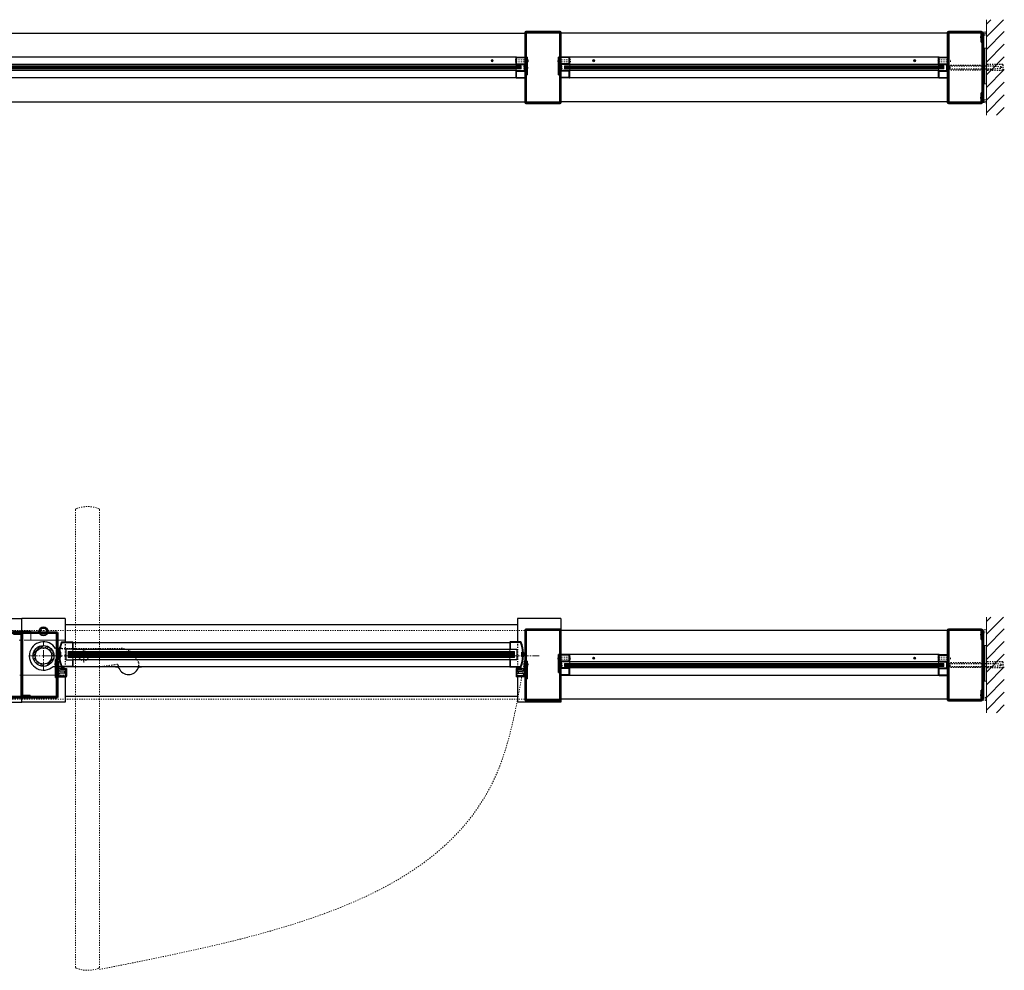
# Model space of a CAD drawing. Units: inches. Extents: x -1 to 1209, y -1 to 291.
# Drawn here: x 84 to 167, y 186 to 265 of the extents above; entities that cross this region are included whole.
import ezdxf

# ---------------------------------------------------------------- set-up
doc = ezdxf.new("R2010")
doc.units = ezdxf.units.IN
doc.header["$MEASUREMENT"] = 0
for name, pattern in [('CENTER', [0.95, 0.625, -0.125, 0.075, -0.125]), ('DASHED', [0.2, 0.1, -0.1]), ('PHANTOM', [1.15, 0.625, -0.125, 0.075, -0.125, 0.075, -0.125])]:
    doc.linetypes.add(name, pattern=pattern)
for name, color, linetype, lineweight in [('CENTERLINE', 5, 'CENTER', 9), ('CENTERLINE BAL HARD', 3, 'CENTER', 9), ('HATCH', 3, 'Continuous', 5), ('HIDDEN DK BLUE', 5, 'DASHED', 9), ('HIDDEN LT BLUE', 4, 'DASHED', 25), ('HIDDEN RED', 1, 'DASHED', 18), ('HIDDEN RED 2', 1, 'DASHED', 15), ('HIDDEN RED DOOR', 1, 'DASHED', 15), ('LINE DK BLUE', 5, 'Continuous', 9), ('LINE LT BLUE', 4, 'Continuous', 25), ('LINE MAGENTA', 6, 'Continuous', 35), ('LINE RED', 1, 'Continuous', 18), ('SURROUNDING MAT', 5, 'PHANTOM', 9), ('TEXT BLUE', 5, 'Continuous', 9)]:
    doc.layers.add(name, color=color, linetype=linetype, lineweight=lineweight)

# ---------------------------------------------------------------- blocks, each defined once
blk = doc.blocks.new('*U461')
at = {"layer": 'HIDDEN LT BLUE'}
for p, q in [((1.531, 0.625), (6.439, 0.625)), ((4.875, -0.875), (6.117, -0.7)), ((7.991, -0.564), (7.738, -0.125))]:
    blk.add_line(p, q, dxfattribs=at)
for centre, radius, start, end in [((6.439, -0.875), 1.5, 30, 90), ((6.134, -0.824), 0.125, 7.83044, 98), ((7.125, -0.688), 0.875, 187.83044, 203.13024), ((7.125, -0.688), 0.875, 336.86976, 8.12517)]:
    blk.add_arc(centre, radius, start, end, dxfattribs=at)
at = {"layer": 'LINE LT BLUE'}
for p, q in [((1.531, 0.625), (1.009, 0.625)), ((0.802, -0.875), (1.742, -0.875)), ((6.032, -0.875), (6.032, -0.937)), ((6.177, -0.937), (6.032, -0.937)), ((8.218, -0.937), (8.073, -0.937)), ((8.218, -0.875), (8.218, -0.937))]:
    blk.add_line(p, q, dxfattribs=at)
for centre, radius, start, end in [((0, 0), 1.188, 31.75686, 312.5369), ((6.177, -1.093), 0.156, 23.13024, 90), ((7.125, -0.688), 0.875, 203.13024, 336.86976), ((8.073, -1.093), 0.156, 90, 156.86976)]:
    blk.add_arc(centre, radius, start, end, dxfattribs=at)
blk = doc.blocks.new('*U5')
at = {"layer": 'LINE RED'}
for p, q in [((0, 1.375), (0.25, 1.375)), ((0.0625, -1.625), (0.0625, 1.375)), ((0.125, -1.625), (0.125, 1.375)), ((0.25, -1.625), (0.25, 1.375)), ((0, -1.625), (0.25, -1.625))]:
    blk.add_line(p, q, dxfattribs=at)
blk = doc.blocks.new('*U15')
at = {"layer": 'HIDDEN LT BLUE'}
for p, q in [((0, 0.231), (0.143, 0.125)), ((0.059, 0.187), (2.907, 0.187)), ((0.143, 0.125), (3.75, 0.125)), ((4.625, 0.25), (3.25, 0.25)), ((4.5, 0.042), (3.75, 0.125)), ((4.5, 0.042), (4.5, -0.042)), ((4.625, 0.25), (4.625, -0.25)), ((0, -0.232), (0.143, -0.126)), ((0.06, -0.188), (2.907, -0.188)), ((0.144, -0.125), (3.75, -0.125)), ((4.625, -0.25), (3.25, -0.25)), ((3.75, -0.125), (4.5, -0.042))]:
    blk.add_line(p, q, dxfattribs=at)
blk = doc.blocks.new('*U471')
at = {"layer": 'HIDDEN RED'}
for p, q in [((-1.188, -0.515), (-1.088, -0.585)), ((-1.188, -0.815), (-1.088, -0.745)), ((-0.938, -0.585), (-1.088, -0.585)), ((-0.938, -0.745), (-1.088, -0.745)), ((-0.938, -0.745), (-0.938, -0.585)), ((4.562, -0.585), (4.712, -0.585)), ((4.562, -0.745), (4.562, -0.585)), ((4.562, -0.745), (4.712, -0.745)), ((4.812, -0.515), (4.712, -0.585)), ((4.812, -0.815), (4.712, -0.745))]:
    blk.add_line(p, q, dxfattribs=at)
at = {"layer": 'LINE MAGENTA'}
for p, q in [((-1.188, 1.906), (-1.188, -3.406)), ((-1.094, 2), (4.719, 2)), ((-1.094, 1.906), (4.719, 1.906)), ((-1.094, 1.906), (-1.094, -3.406)), ((1.109, 1.906), (1.109, 1.812)), ((1.109, 1.812), (1.766, 1.812)), ((1.766, 1.812), (1.766, -3.313)), ((1.859, 1.812), (1.859, -3.312)), ((4.719, 1.906), (4.719, -3.406)), ((4.812, 1.906), (4.812, -3.406)), ((-1.094, -0.304), (-1, -0.304)), ((-1, -0.304), (-1, -1.804)), ((4.625, -0.304), (4.625, -1.804)), ((4.719, -0.304), (4.625, -0.304)), ((-1.188, -1.048), (-1.094, -1.048)), ((4.812, -1.048), (4.719, -1.048)), ((-1.094, -1.804), (-1, -1.804)), ((4.719, -1.804), (4.625, -1.804)), ((4.719, -3.406), (-1.094, -3.406)), ((4.719, -3.5), (-1.094, -3.5)), ((2.516, -3.312), (1.859, -3.312)), ((2.516, -3.406), (2.516, -3.312))]:
    blk.add_line(p, q, dxfattribs=at)
for centre, start, end in [((-1.094, 1.906), 90, 180), ((1.766, 1.812), 0, 90), ((4.719, 1.906), 0, 90), ((-1.094, -3.406), 180, 270), ((1.859, -3.312), 180, 270), ((4.719, -3.406), 270, 0)]:
    blk.add_arc(centre, 0.0938, start, end, dxfattribs=at)
blk = doc.blocks.new('Formed Door HJ Stop')
at = {"layer": 'HIDDEN RED'}
for p, q in [((1.25, -0.605), (1, -0.605)), ((1, -0.77), (1, -0.605)), ((1.25, -0.77), (1, -0.77)), ((1.25, -0.562), (1.286, -0.562)), ((1.25, -0.812), (1.286, -0.812))]:
    blk.add_line(p, q, dxfattribs=at)
blk.add_arc((0.834, -0.687), 0.469, 344.53399, 15.46601, dxfattribs=at)
at = {"layer": 'LINE DK BLUE'}
for p, q in [((1.511, -1.09), (1.511, -0.875)), ((1.547, -1.09), (1.547, -0.875)), ((1.582, -1.09), (1.582, -0.875)), ((1.621, -1.09), (1.621, -0.875)), ((1.661, -1.09), (1.661, -0.875)), ((1.693, -1.09), (1.693, -0.875)), ((1.726, -1.09), (1.726, -0.875))]:
    blk.add_line(p, q, dxfattribs=at)
at = {"layer": 'LINE LT BLUE'}
for p, q in [((1.187, -0.375), (1.25, -0.375)), ((1.25, -0.375), (1.25, -1.625)), ((1.49, -1), (1.25, -1)), ((1.25, -1.061), (1.266, -1.061)), ((1.25, -1.563), (1.266, -1.563)), ((1.25, -1.625), (1.875, -1.625)), ((1.281, -1.102), (1.281, -1.076)), ((1.281, -1.521), (1.281, -1.548)), ((1.75, -1.227), (1.406, -1.227)), ((1.75, -1.396), (1.406, -1.396)), ((1.49, -1.025), (1.423, -1.025)), ((1.423, -1.09), (1.423, -1.025)), ((1.813, -1.09), (1.423, -1.09)), ((1.745, -1), (1.937, -1)), ((1.813, -1.025), (1.745, -1.025)), ((1.75, -1.227), (1.75, -1.396)), ((1.813, -1.09), (1.813, -1.025)), ((1.875, -1.625), (1.875, -1)), ((1.937, -1), (1.937, -1.637)), ((1.237, -1.687), (1.887, -1.687))]:
    blk.add_line(p, q, dxfattribs=at)
for centre, radius, start, end in [((1.237, -1.637), 0.05, 180, 270), ((1.266, -1.076), 0.015, 0, 90), ((1.266, -1.548), 0.015, 270, 0), ((1.406, -1.102), 0.125, 180, 270), ((1.406, -1.521), 0.125, 90, 180), ((1.49, -1.012), 0.0125, 0, 90), ((1.49, -1.012), 0.0125, 270, 0), ((1.745, -1.012), 0.0125, 90, 180), ((1.745, -1.012), 0.0125, 180, 270), ((1.887, -1.637), 0.05, 270, 0)]:
    blk.add_arc(centre, radius, start, end, dxfattribs=at)
blk = doc.blocks.new('*U472')
at = {"layer": 'HIDDEN RED'}
for p, q in [((-1.25, -0.562), (-1.286, -0.562)), ((-1.25, -0.812), (-1.286, -0.812)), ((-1.25, -0.605), (-1, -0.605)), ((-1.25, -0.77), (-1, -0.77)), ((-1, -0.77), (-1, -0.605))]:
    blk.add_line(p, q, dxfattribs=at)
blk.add_arc((-0.834, -0.687), 0.469, 164.53399, 195.46601, dxfattribs=at)
at = {"layer": 'LINE DK BLUE'}
for p, q in [((-1.726, -1.09), (-1.726, -0.875)), ((-1.693, -1.09), (-1.693, -0.875)), ((-1.661, -1.09), (-1.661, -0.875)), ((-1.621, -1.09), (-1.621, -0.875)), ((-1.582, -1.09), (-1.582, -0.875)), ((-1.547, -1.09), (-1.547, -0.875)), ((-1.511, -1.09), (-1.511, -0.875))]:
    blk.add_line(p, q, dxfattribs=at)
at = {"layer": 'LINE LT BLUE'}
for p, q in [((-1.187, -0.375), (-1.25, -0.375)), ((-1.25, -0.375), (-1.25, -1.625)), ((-1.745, -1), (-1.937, -1)), ((-1.937, -1), (-1.937, -1.637)), ((-1.875, -1.625), (-1.875, -1)), ((-1.25, -1.625), (-1.875, -1.625)), ((-1.813, -1.09), (-1.813, -1.025)), ((-1.813, -1.025), (-1.745, -1.025)), ((-1.813, -1.09), (-1.423, -1.09)), ((-1.75, -1.227), (-1.75, -1.396)), ((-1.75, -1.227), (-1.406, -1.227)), ((-1.75, -1.396), (-1.406, -1.396)), ((-1.49, -1), (-1.25, -1)), ((-1.49, -1.025), (-1.423, -1.025)), ((-1.423, -1.09), (-1.423, -1.025)), ((-1.281, -1.102), (-1.281, -1.076)), ((-1.281, -1.521), (-1.281, -1.548)), ((-1.25, -1.061), (-1.266, -1.061)), ((-1.25, -1.563), (-1.266, -1.563)), ((-1.237, -1.687), (-1.887, -1.687))]:
    blk.add_line(p, q, dxfattribs=at)
for centre, radius, start, end in [((-1.887, -1.637), 0.05, 180, 270), ((-1.745, -1.012), 0.0125, 0, 90), ((-1.745, -1.012), 0.0125, 270, 0), ((-1.49, -1.012), 0.0125, 90, 180), ((-1.49, -1.012), 0.0125, 180, 270), ((-1.406, -1.102), 0.125, 270, 0), ((-1.406, -1.521), 0.125, 0, 90), ((-1.266, -1.076), 0.015, 90, 180), ((-1.266, -1.548), 0.015, 180, 270), ((-1.237, -1.637), 0.05, 270, 0)]:
    blk.add_arc(centre, radius, start, end, dxfattribs=at)
blk = doc.blocks.new('*U436')
at = {"layer": 'HIDDEN RED'}
for p, q in [((-1.117, -0.655), (-1.188, -0.571)), ((-1.117, -0.82), (-1.188, -0.903)), ((-0.937, -0.655), (-1.117, -0.655)), ((-0.937, -0.82), (-1.117, -0.82)), ((-0.937, -0.655), (-0.937, -0.82)), ((1.562, -0.105), (1.742, -0.105)), ((1.562, -0.27), (1.562, -0.105)), ((1.562, -0.27), (1.742, -0.27)), ((1.742, -0.105), (1.812, -0.021)), ((1.742, -0.27), (1.812, -0.353))]:
    blk.add_line(p, q, dxfattribs=at)
at = {"layer": 'LINE MAGENTA'}
for p, q in [((-1.188, 2.156), (-1.188, -3.656)), ((-1.094, 2.25), (1.719, 2.25)), ((-1.094, 2.156), (1.719, 2.156)), ((-1.094, 2.156), (-1.094, -3.656)), ((1.719, 2.156), (1.719, -3.656)), ((1.812, 2.156), (1.812, -3.656)), ((1.625, 0.125), (1.625, -1.375)), ((1.625, 0.125), (1.719, 0.125)), ((-1.094, -0.425), (-1, -0.425)), ((-1, -0.425), (-1, -1.925)), ((1.812, -0.5), (1.719, -0.5)), ((-1.188, -1.05), (-1.094, -1.05)), ((1.625, -1.375), (1.719, -1.375)), ((-1.094, -1.925), (-1, -1.925)), ((1.719, -3.656), (-1.094, -3.656)), ((1.719, -3.75), (-1.094, -3.75))]:
    blk.add_line(p, q, dxfattribs=at)
for centre, start, end in [((-1.094, 2.156), 90, 180), ((1.719, 2.156), 0, 90), ((-1.094, -3.656), 180, 270), ((1.719, -3.656), 270, 0)]:
    blk.add_arc(centre, 0.0938, start, end, dxfattribs=at)
blk = doc.blocks.new('*U419')
at = {"layer": 'HIDDEN RED'}
for p, q in [((-0.25, 0.48), (-0.25, 0.645)), ((0.75, 0.645), (-0.25, 0.645)), ((0.75, 0.48), (-0.25, 0.48)), ((-0.23, -0.082), (-0.23, 0.083)), ((0.05, 0.083), (-0.23, 0.083)), ((0.05, 0.125), (0.086, 0.125)), ((0.75, 0.688), (0.786, 0.688)), ((0.75, 0.438), (0.786, 0.438)), ((31.625, 0.688), (31.589, 0.688)), ((31.625, 0.438), (31.589, 0.438)), ((31.625, 0.645), (32.625, 0.645)), ((31.625, 0.48), (32.625, 0.48)), ((32.325, 0.125), (32.289, 0.125)), ((32.325, 0.083), (32.605, 0.083)), ((32.605, -0.082), (32.605, 0.083)), ((32.625, 0.48), (32.625, 0.645)), ((0.05, -0.082), (-0.23, -0.082)), ((0.05, -0.125), (0.086, -0.125)), ((32.325, -0.125), (32.289, -0.125)), ((32.325, -0.082), (32.605, -0.082))]:
    blk.add_line(p, q, dxfattribs=at)
for centre, start, end in [((-0.366, 0), 344.53399, 15.46601), ((0.334, 0.563), 344.53399, 15.46601), ((32.041, 0.563), 164.53399, 195.46601), ((32.741, 0), 164.53399, 195.46601)]:
    blk.add_arc(centre, 0.469, start, end, dxfattribs=at)
at = {"layer": 'HIDDEN RED 2', "color": 1, "linetype": 'Continuous'}
for p, q in [((2.67, 0.612), (2.807, 0.488)), ((2.701, 0.643), (2.835, 0.523)), ((29.545, 0.612), (29.682, 0.488)), ((29.576, 0.643), (29.71, 0.523))]:
    blk.add_line(p, q, dxfattribs=at)
for centre in [(2.75, 0.563), (29.625, 0.563)]:
    blk.add_circle(centre, 0.0938, dxfattribs=at)
at = {"layer": 'LINE DK BLUE'}
for p, q in [((32.062, 0.063), (0.312, 0.063)), ((32.062, 0), (0.312, 0)), ((32.062, -0.062), (0.312, -0.062))]:
    blk.add_line(p, q, dxfattribs=at)
at = {"layer": 'LINE LT BLUE'}
for p, q in [((0.7, 0.875), (0, 0.875)), ((0.7, 0.825), (0, 0.825)), ((31.675, 0.875), (0.7, 0.875)), ((0.7, 0.3), (0.7, 0.825)), ((0.75, 0.3), (0.75, 0.825)), ((31.625, 0.3), (31.625, 0.825)), ((31.675, 0.875), (32.375, 0.875)), ((31.675, 0.825), (32.375, 0.825)), ((31.675, 0.3), (31.675, 0.825)), ((0.7, 0.3), (0, 0.3)), ((0.7, 0.25), (0, 0.25)), ((0, -0.25), (0, 0.25)), ((0.05, -0.25), (0.05, 0.25)), ((31.675, 0.25), (0.7, 0.25)), ((31.675, 0.3), (32.375, 0.3)), ((31.675, 0.25), (32.375, 0.25)), ((32.325, -0.25), (32.325, 0.25)), ((32.375, -0.25), (32.375, 0.25)), ((0.7, -0.25), (0.05, -0.25)), ((0.7, -0.3), (0.05, -0.3)), ((31.675, -0.25), (0.7, -0.25)), ((0.7, -0.825), (0.7, -0.3)), ((0.75, -0.825), (0.75, -0.3)), ((31.625, -0.825), (31.625, -0.3)), ((31.675, -0.25), (32.325, -0.25)), ((31.675, -0.3), (32.325, -0.3)), ((31.675, -0.825), (31.675, -0.3)), ((0.7, -0.825), (0, -0.825)), ((0.7, -0.875), (0, -0.875)), ((31.675, -0.875), (0.7, -0.875)), ((31.675, -0.825), (32.375, -0.825)), ((31.675, -0.875), (32.375, -0.875))]:
    blk.add_line(p, q, dxfattribs=at)
for centre, start, end in [((0.7, 0.825), 0, 90), ((31.675, 0.825), 90, 180), ((0.7, 0.3), 270, 0), ((31.675, 0.3), 180, 270), ((0.05, -0.25), 180, 270), ((0.7, -0.3), 0, 90), ((31.675, -0.3), 90, 180), ((32.325, -0.25), 270, 0), ((0.7, -0.825), 270, 0), ((31.675, -0.825), 180, 270)]:
    blk.add_arc(centre, 0.05, start, end, dxfattribs=at)
at = {"layer": 'LINE RED'}
for p, q in [((32.062, 0.125), (0.312, 0.125)), ((0.312, 0.125), (0.312, -0.125)), ((0.75, 0.125), (0.75, 0.3)), ((31.625, 0.125), (31.625, 0.3)), ((32.062, 0.125), (32.062, -0.125)), ((0.312, -0.125), (32.062, -0.125)), ((0.75, -0.3), (0.75, -0.125)), ((31.625, -0.3), (31.625, -0.125))]:
    blk.add_line(p, q, dxfattribs=at)
blk = doc.blocks.new('*U441')
at = {"layer": 'HIDDEN RED'}
for p, q in [((-0.251, -0.357), (-0.071, -0.357)), ((-0.251, -0.517), (-0.251, -0.357)), ((-0.251, -0.517), (-0.071, -0.517)), ((-0.001, -0.287), (-0.071, -0.357)), ((-0.001, -0.587), (-0.071, -0.517)), ((-0.251, -5.483), (-0.251, -5.643)), ((-0.251, -5.483), (-0.071, -5.483)), ((-0.251, -5.643), (-0.071, -5.643)), ((-0.001, -5.413), (-0.071, -5.483)), ((-0.001, -5.713), (-0.071, -5.643))]:
    blk.add_line(p, q, dxfattribs=at)
at = {"layer": 'LINE MAGENTA'}
for p, q in [((-0.188, 0), (-2.906, 0)), ((-3, -0.094), (-3, -5.906)), ((-2.906, -0.094), (-0.188, -0.094)), ((-2.906, -0.094), (-2.906, -5.906)), ((-0.188, -0.875), (-0.188, -0.094)), ((-0.094, -5.906), (-0.094, -0.094)), ((-0.094, -0.125), (0, -0.125)), ((0, -5.875), (0, -0.125)), ((-0.188, -0.875), (-0.094, -0.875)), ((-0.188, -5.906), (-0.188, -5.125)), ((-0.188, -5.125), (-0.094, -5.125)), ((-0.188, -5.906), (-2.906, -5.906)), ((-2.906, -6), (-0.188, -6)), ((-0.094, -5.875), (0, -5.875))]:
    blk.add_line(p, q, dxfattribs=at)
for centre, start, end in [((-0.188, -0.094), 0, 90), ((-2.906, -0.094), 90, 180), ((-2.906, -5.906), 180, 270), ((-0.188, -5.906), 270, 0)]:
    blk.add_arc(centre, 0.0938, start, end, dxfattribs=at)
blk = doc.blocks.new('*U420')
at = {"layer": 'HIDDEN RED'}
for p, q in [((-0.25, 0.48), (-0.25, 0.645)), ((0.75, 0.645), (-0.25, 0.645)), ((0.75, 0.48), (-0.25, 0.48)), ((-0.23, -0.082), (-0.23, 0.083)), ((0.05, 0.083), (-0.23, 0.083)), ((0.05, 0.125), (0.086, 0.125)), ((0.75, 0.688), (0.786, 0.688)), ((0.75, 0.438), (0.786, 0.438)), ((122.375, 0.688), (122.339, 0.688)), ((122.375, 0.438), (122.339, 0.438)), ((122.375, 0.645), (123.375, 0.645)), ((122.375, 0.48), (123.375, 0.48)), ((123.075, 0.125), (123.039, 0.125)), ((123.075, 0.083), (123.355, 0.083)), ((123.355, -0.082), (123.355, 0.083)), ((123.375, 0.48), (123.375, 0.645)), ((0.05, -0.082), (-0.23, -0.082)), ((0.05, -0.125), (0.086, -0.125)), ((123.075, -0.125), (123.039, -0.125)), ((123.075, -0.082), (123.355, -0.082))]:
    blk.add_line(p, q, dxfattribs=at)
for centre, start, end in [((-0.366, 0), 344.53399, 15.46601), ((0.334, 0.563), 344.53399, 15.46601), ((122.791, 0.563), 164.53399, 195.46601), ((123.491, 0), 164.53399, 195.46601)]:
    blk.add_arc(centre, 0.469, start, end, dxfattribs=at)
at = {"layer": 'HIDDEN RED 2', "color": 1, "linetype": 'Continuous'}
for p, q in [((2.67, 0.612), (2.807, 0.488)), ((2.701, 0.643), (2.835, 0.523)), ((120.295, 0.612), (120.432, 0.488)), ((120.326, 0.643), (120.46, 0.523))]:
    blk.add_line(p, q, dxfattribs=at)
for centre in [(2.75, 0.563), (120.375, 0.563)]:
    blk.add_circle(centre, 0.0938, dxfattribs=at)
at = {"layer": 'LINE DK BLUE'}
for p, q in [((122.812, 0.063), (0.312, 0.063)), ((122.812, 0), (0.312, 0)), ((122.812, -0.062), (0.312, -0.062))]:
    blk.add_line(p, q, dxfattribs=at)
at = {"layer": 'LINE LT BLUE'}
for p, q in [((0.7, 0.875), (0, 0.875)), ((0.7, 0.825), (0, 0.825)), ((122.425, 0.875), (0.7, 0.875)), ((0.7, 0.3), (0.7, 0.825)), ((0.75, 0.3), (0.75, 0.825)), ((122.375, 0.3), (122.375, 0.825)), ((122.425, 0.875), (123.125, 0.875)), ((122.425, 0.825), (123.125, 0.825)), ((122.425, 0.3), (122.425, 0.825)), ((0.7, 0.3), (0, 0.3)), ((0.7, 0.25), (0, 0.25)), ((0, -0.25), (0, 0.25)), ((0.05, -0.25), (0.05, 0.25)), ((122.425, 0.25), (0.7, 0.25)), ((122.425, 0.3), (123.125, 0.3)), ((122.425, 0.25), (123.125, 0.25)), ((123.075, -0.25), (123.075, 0.25)), ((123.125, -0.25), (123.125, 0.25)), ((0.7, -0.25), (0.05, -0.25)), ((0.7, -0.3), (0.05, -0.3)), ((122.425, -0.25), (0.7, -0.25)), ((0.7, -0.825), (0.7, -0.3)), ((0.75, -0.825), (0.75, -0.3)), ((122.375, -0.825), (122.375, -0.3)), ((122.425, -0.25), (123.075, -0.25)), ((122.425, -0.3), (123.075, -0.3)), ((122.425, -0.825), (122.425, -0.3)), ((0.7, -0.825), (0, -0.825)), ((0.7, -0.875), (0, -0.875)), ((122.425, -0.875), (0.7, -0.875)), ((122.425, -0.825), (123.125, -0.825)), ((122.425, -0.875), (123.125, -0.875))]:
    blk.add_line(p, q, dxfattribs=at)
for centre, start, end in [((0.7, 0.825), 0, 90), ((122.425, 0.825), 90, 180), ((0.7, 0.3), 270, 0), ((122.425, 0.3), 180, 270), ((0.05, -0.25), 180, 270), ((0.7, -0.3), 0, 90), ((122.425, -0.3), 90, 180), ((123.075, -0.25), 270, 0), ((0.7, -0.825), 270, 0), ((122.425, -0.825), 180, 270)]:
    blk.add_arc(centre, 0.05, start, end, dxfattribs=at)
at = {"layer": 'LINE RED'}
for p, q in [((122.812, 0.125), (0.312, 0.125)), ((0.312, 0.125), (0.312, -0.125)), ((0.75, 0.125), (0.75, 0.3)), ((122.375, 0.125), (122.375, 0.3)), ((122.812, 0.125), (122.812, -0.125)), ((0.312, -0.125), (122.812, -0.125)), ((0.75, -0.3), (0.75, -0.125)), ((122.375, -0.3), (122.375, -0.125))]:
    blk.add_line(p, q, dxfattribs=at)
blk = doc.blocks.new('*U475')
at = {"layer": 'HIDDEN RED'}
for p, q in [((-1.117, -0.105), (-1.188, -0.021)), ((-1.117, -0.27), (-1.188, -0.353)), ((-0.937, -0.105), (-1.117, -0.105)), ((-0.937, -0.27), (-1.117, -0.27)), ((-0.937, -0.105), (-0.937, -0.27)), ((1.562, -0.105), (1.742, -0.105)), ((1.562, -0.27), (1.562, -0.105)), ((1.562, -0.27), (1.742, -0.27)), ((1.742, -0.105), (1.812, -0.021)), ((1.742, -0.27), (1.812, -0.353))]:
    blk.add_line(p, q, dxfattribs=at)
at = {"layer": 'LINE MAGENTA'}
for p, q in [((-1.188, 2.156), (-1.188, -3.656)), ((-1.094, 2.25), (1.719, 2.25)), ((-1.094, 2.156), (1.719, 2.156)), ((-1.094, 2.156), (-1.094, -3.656)), ((1.719, 2.156), (1.719, -3.656)), ((1.812, 2.156), (1.812, -3.656)), ((-1.094, 0.125), (-1, 0.125)), ((-1, 0.125), (-1, -1.375)), ((1.625, 0.125), (1.625, -1.375)), ((1.625, 0.125), (1.719, 0.125)), ((-1.188, -0.5), (-1.094, -0.5)), ((1.812, -0.5), (1.719, -0.5)), ((-1.094, -1.375), (-1, -1.375)), ((1.625, -1.375), (1.719, -1.375)), ((1.719, -3.656), (-1.094, -3.656)), ((1.719, -3.75), (-1.094, -3.75))]:
    blk.add_line(p, q, dxfattribs=at)
for centre, start, end in [((-1.094, 2.156), 90, 180), ((1.719, 2.156), 0, 90), ((-1.094, -3.656), 180, 270), ((1.719, -3.656), 270, 0)]:
    blk.add_arc(centre, 0.0938, start, end, dxfattribs=at)
blk = doc.blocks.new('*U480')
at = {"layer": 'LINE DK BLUE'}
for p, q in [((-0.18, 0.316), (-0.18, -0.07)), ((-0.18, 0.248), (0.062, 0.248)), ((-0.18, 0.186), (0.062, 0.186)), ((-0.063, 0.125), (-0.18, 0.125)), ((-0.18, 0.064), (0.062, 0.064)), ((-0.18, 0.002), (0.062, 0.002)), ((0.062, 0.125), (-0.063, 0.125))]:
    blk.add_line(p, q, dxfattribs=at)
at = {"layer": 'LINE LT BLUE'}
for p, q in [((-1.219, 1.125), (-1.219, 0.562)), ((-0.316, 1.175), (-1.169, 1.175)), ((-0.316, 1.125), (-1.169, 1.125)), ((-1.169, 1.125), (-1.169, 0.562)), ((-1.219, 0.562), (-0.613, 0.562)), ((-0.613, 0.562), (-0.613, -0.313)), ((-0.213, -0.055), (-0.213, 0.305)), ((-0.198, 0.32), (-0.163, 0.32)), ((-0.148, 0.305), (-0.148, 0.263)), ((-0.065, 0.248), (-0.115, 0.248)), ((-0.065, 0.002), (-0.115, 0.002)), ((-0.613, -0.313), (-1.219, -0.313)), ((-1.219, -0.313), (-1.219, -0.875)), ((-1.169, -0.313), (-1.169, -0.875)), ((-0.163, -0.07), (-0.198, -0.07)), ((-0.148, -0.013), (-0.148, -0.055)), ((-1.169, -0.875), (-0.316, -0.875)), ((-1.169, -0.925), (-0.316, -0.925))]:
    blk.add_line(p, q, dxfattribs=at)
for centre, radius, start, end in [((-1.169, 1.125), 0.05, 90, 180), ((-0.316, 1.125), 0.05, 22.97442, 90), ((-2.675, 0.125), 2.562, 2.7406, 22.97442), ((-2.675, 0.125), 2.612, 2.6881, 22.97442), ((-2.675, 0.125), 2.612, 337.02558, 357.31178), ((-0.198, 0.305), 0.015, 90, 180), ((-0.163, 0.305), 0.015, 0, 90), ((-0.132, 0.263), 0.0156, 180, 3.10948), ((-0.132, -0.013), 0.0156, 356.89052, 180), ((-2.675, 0.125), 2.562, 356.89052, 357.25927), ((-2.675, 0.125), 2.562, 337.02558, 356.89052), ((-0.198, -0.055), 0.015, 180, 270), ((-0.163, -0.055), 0.015, 270, 0), ((-1.169, -0.875), 0.05, 180, 270), ((-0.316, -0.875), 0.05, 270, 337.02558)]:
    blk.add_arc(centre, radius, start, end, dxfattribs=at)
at = {"layer": 'LINE RED'}
for p, q in [((-1.219, 0.562), (-1.219, 0.375)), ((-0.813, 0.375), (-0.813, -0.125)), ((-1.219, -0.125), (-1.219, -0.313))]:
    blk.add_line(p, q, dxfattribs=at)

msp = doc.modelspace()

# ---------------------------------------------------------------- hatches: boundary and pattern name
at = {"layer": 'HATCH'}
h = msp.add_hatch(dxfattribs=at)
h.set_pattern_fill('ANSI31', color=256, scale=6, style=0)
h.set_pattern_definition([(45, (0, 50), (-0.53033, 0.53033), [])])
h.paths.add_polyline_path([(166.75, 265.465), (165.25, 265.465), (165.25, 261.715), (166.625, 261.715), (166.625, 261.215), (165.25, 261.215), (165.25, 260.09), (165.25, 257.465), (166.75, 257.465)])
h.paths.add_polyline_path([(166.625, 261.715), (165.25, 261.715), (165.25, 261.59), (165.75, 261.59), (166.5, 261.507), (166.5, 261.424), (165.75, 261.34), (165.25, 261.34), (165.25, 261.215), (166.625, 261.215)], flags=17)
h.paths.add_polyline_path([(166.5, 261.507), (165.75, 261.59), (165.25, 261.59), (165.25, 261.34), (165.75, 261.34), (166.5, 261.424)], flags=16)
h = msp.add_hatch(dxfattribs=at)
h.set_pattern_fill('ANSI31', color=256, scale=6, style=0)
h.paths.add_polyline_path([(166.75, 215.465), (165.25, 215.465), (165.25, 211.715), (166.625, 211.715), (166.625, 211.215), (165.25, 211.215), (165.25, 210.09), (165.25, 207.465), (166.75, 207.465)])
h.paths.add_polyline_path([(166.625, 211.715), (165.25, 211.715), (165.25, 211.59), (165.75, 211.59), (166.5, 211.507), (166.5, 211.424), (165.75, 211.34), (165.25, 211.34), (165.25, 211.215), (166.625, 211.215)], flags=17)
h.paths.add_polyline_path([(166.5, 211.507), (165.75, 211.59), (165.25, 211.59), (165.25, 211.34), (165.75, 211.34), (166.5, 211.424)], flags=16)
h = msp.add_hatch(dxfattribs=at)
h.set_pattern_fill('ANSI32', color=256, style=0)
h.set_pattern_definition([(45, (86.3125, 212.21533), (-0.26517, 0.26517), []), (45, (86.48928, 212.21533), (-0.26517, 0.26517), [])])
h.paths.add_polyline_path([(86.312, 212.903), (86.312, 213.09, 0.414214), (85.438, 212.215), (85.625, 212.215, -0.414214)])
h.paths.add_polyline_path([(87, 212.215), (87.188, 212.215, 0.414214), (86.312, 213.09), (86.312, 212.903, -0.414214)])
h.paths.add_polyline_path([(86.312, 211.528), (86.312, 211.34, 0.414214), (87.188, 212.215), (87, 212.215, -0.414214)])
h.paths.add_polyline_path([(86.312, 211.34), (86.312, 211.528, -0.414214), (85.625, 212.215), (85.438, 212.215, 0.414214)])

# ---------------------------------------------------------------- linework, layer by layer
at = {"layer": 'CENTERLINE'}
for p, q in [((86.312, 211.09), (86.312, 213.34)), ((89.688, 211.653), (89.688, 212.778)), ((85.187, 212.215), (87.438, 212.215)), ((89.125, 212.215), (90.25, 212.215))]:
    msp.add_line(p, q, dxfattribs=at)
at = {"layer": 'CENTERLINE BAL HARD'}
msp.add_line((86.312, 212.215), (127.813, 212.215), dxfattribs=at)
at = {"layer": 'HIDDEN DK BLUE'}
for p, q in [((84.282, 213.528), (84.718, 213.528)), ((87.375, 213.529), (87.5, 213.529)), ((87.312, 210.591), (88.125, 210.591))]:
    msp.add_line(p, q, dxfattribs=at)
for centre, start, end in [((165.031, 214.848), 250.3278, 300), ((165.031, 214.723), 265.90396, 300), ((165.031, 214.598), 265.90396, 300), ((165.031, 208.336), 60, 94.09604), ((165.031, 208.211), 60, 94.09604), ((165.031, 208.086), 60, 109.6722)]:
    msp.add_arc(centre, 0.438, start, end, dxfattribs=at)
at = {"layer": 'HIDDEN LT BLUE'}
for p, q in [((88.125, 213.39), (88.125, 210.478)), ((126, 213.39), (126, 210.478))]:
    msp.add_line(p, q, dxfattribs=at)
msp.add_circle((89.688, 212.215), 0.406, dxfattribs=at)
at = {"layer": 'HIDDEN RED 2'}
for p, q in [((3.5, 214.34), (126.625, 214.34)), ((3.5, 208.59), (126.625, 208.59))]:
    msp.add_line(p, q, dxfattribs=at)
at = {"layer": 'HIDDEN RED DOOR'}
for p, q in [((89, 224.453), (89, 186.165)), ((91, 224.453), (91, 186.165))]:
    msp.add_line(p, q, dxfattribs=at)
for centre, radius, start, end in [((89.094, 224.453), 0.0938, 111.09239, 180), ((90, 222.103), 2.612, 68.90761, 111.09239), ((90.906, 224.453), 0.0938, 360, 68.90761), ((89.094, 186.165), 0.0938, 180, 248.90761), ((90, 188.515), 2.612, 248.90761, 291.09239), ((90.906, 186.165), 0.0938, 291.09239, 0)]:
    msp.add_arc(centre, radius, start, end, dxfattribs=at)
msp.add_spline([(91, 185.974), (124.189, 202.214), (126.506, 211.34)], degree=3, dxfattribs=at)
at = {"layer": 'LINE DK BLUE'}
for p, q in [((165.25, 257.465), (165.25, 265.465)), ((165.25, 207.465), (165.25, 215.465)), ((83.75, 214.278), (85.25, 214.278)), ((84.718, 213.528), (87.375, 213.529)), ((85.25, 213.528), (85.25, 214.278)), ((87.5, 213.528), (88.125, 213.528)), ((88.375, 212.528), (125.75, 212.528)), ((88.375, 212.465), (125.75, 212.465)), ((88.375, 212.403), (125.75, 212.403)), ((88.375, 212.34), (125.75, 212.34)), ((88.375, 212.278), (125.75, 212.278)), ((88.375, 212.215), (125.75, 212.215)), ((88.375, 212.153), (125.75, 212.153)), ((84.321, 210.591), (84.679, 210.591)), ((84.679, 210.591), (87.312, 210.591))]:
    msp.add_line(p, q, dxfattribs=at)
for centre, start, end in [((165.031, 264.844), 250.3278, 300), ((165.031, 264.719), 265.90396, 300), ((165.031, 264.594), 265.90396, 300), ((165.031, 258.09), 60, 109.6722), ((165.031, 258.34), 60, 94.09604), ((165.031, 258.215), 60, 94.09604)]:
    msp.add_arc(centre, 0.438, start, end, dxfattribs=at)
at = {"layer": 'LINE LT BLUE'}
for p, q in [((3.5, 264.34), (126.625, 264.34)), ((162, 264.34), (129.625, 264.34)), ((3.5, 258.59), (126.625, 258.59)), ((162, 258.59), (129.625, 258.59)), ((80.875, 215.34), (84.5, 215.34)), ((88.125, 215.34), (84.5, 215.34)), ((84.5, 214.215), (84.5, 215.34)), ((88.125, 215.34), (88.125, 213.39)), ((129.625, 215.34), (126, 215.34)), ((126, 215.34), (126, 213.39)), ((129.625, 215.34), (129.625, 208.34)), ((86.024, 214.278), (86.168, 214.528)), ((86.168, 214.528), (86.457, 214.528)), ((86.457, 214.528), (86.601, 214.278)), ((88.125, 214.84), (126, 214.84)), ((162, 214.34), (129.625, 214.34)), ((86.168, 214.028), (86.024, 214.278)), ((86.457, 214.028), (86.168, 214.028)), ((86.601, 214.278), (86.457, 214.028)), ((88.781, 213.34), (125.344, 213.34)), ((88.781, 212.778), (125.344, 212.778)), ((88.781, 211.903), (125.344, 211.903)), ((88.781, 211.34), (125.344, 211.34)), ((88.125, 210.478), (88.125, 208.34)), ((126, 210.478), (126, 208.34)), ((84.5, 208.34), (84.5, 208.715)), ((88.125, 208.84), (126, 208.84)), ((162, 208.59), (129.625, 208.59)), ((80.875, 208.34), (84.5, 208.34)), ((88.125, 208.34), (84.5, 208.34)), ((129.625, 208.34), (126, 208.34))]:
    msp.add_line(p, q, dxfattribs=at)
for centre, radius in [((86.312, 214.278), 0.376), ((86.312, 212.215), 0.875), ((86.312, 212.215), 0.688)]:
    msp.add_circle(centre, radius, dxfattribs=at)
at = {"layer": 'LINE RED'}
for p, q in [((88.375, 212.59), (125.75, 212.59)), ((125.75, 212.09), (88.375, 212.09))]:
    msp.add_line(p, q, dxfattribs=at)

# ---------------------------------------------------------------- block references
for name, p in [('*U5', (165, 261.715)), ('*U480', (126.563, 212.215)), ('*U5', (165, 211.715))]:
    msp.add_blockref(name, p)
at = {"xscale": -1}
msp.add_blockref('*U480', (87.563, 212.215), dxfattribs=at)
at = {"layer": 'HATCH'}
for name, p in [('*U475', (127.813, 262.215)), ('*U441', (165, 264.465)), ('*U436', (127.813, 212.215)), ('*U441', (165, 214.465))]:
    msp.add_blockref(name, p, dxfattribs=at)
at = {"layer": 'HIDDEN RED'}
msp.add_blockref('*U15', (162, 261.465), dxfattribs=at)
at = {"layer": 'LINE LT BLUE'}
for name, p in [('*U471', (82.688, 212.215)), ('Formed Door HJ Stop', (86.312, 212.165)), ('*U472', (127.813, 212.165))]:
    msp.add_blockref(name, p, dxfattribs=at)
at = {"layer": 'LINE RED'}
for name, p in [('*U420', (3.5, 261.465)), ('*U419', (129.625, 261.465)), ('*U419', (129.625, 211.465))]:
    msp.add_blockref(name, p, dxfattribs=at)
at = {"layer": 'SURROUNDING MAT'}
msp.add_blockref('*U15', (162, 211.465), dxfattribs=at)
at = {"layer": 'TEXT BLUE'}
msp.add_blockref('*U461', (86.312, 212.215), dxfattribs=at)

doc.saveas('drawing.dxf')
